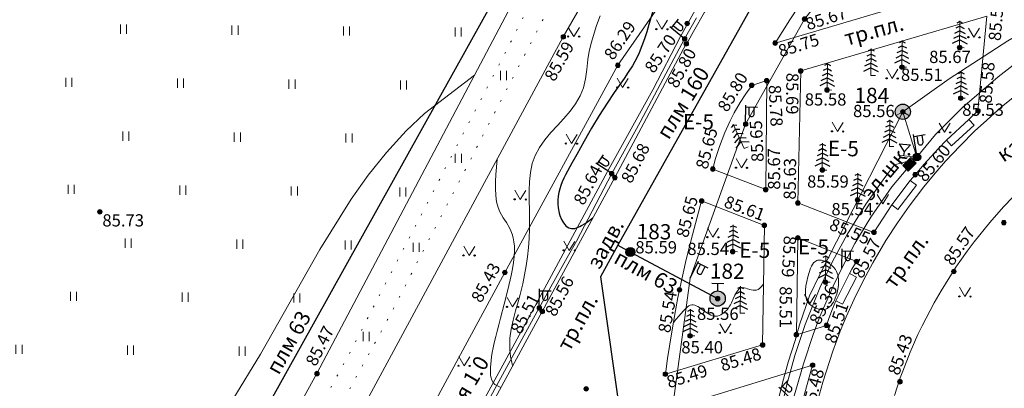
# Model space of a CAD drawing. Units: metres. Extents: x 2208748 to 2209350, y 404712 to 405202.
# Drawn here: x 2209116 to 2209181, y 405009 to 405033 of the extents above; entities that cross this region are included whole.
import ezdxf

# ---------------------------------------------------------------- set-up
doc = ezdxf.new("R2010")
doc.units = ezdxf.units.M
doc.linetypes.add('g5_366', pattern=[0.85, 0.1, -0.75])
for name, color, linetype in [('03_Здания и строения', 7, 'Continuous'), ('06_Инженерно-технические сооружения', 7, 'Continuous'), ('07_Объекты электропередачи', 7, 'Continuous'), ('08_Поребрики', 7, 'Continuous'), ('12_Рельеф', 7, 'Continuous'), ('13_Растительность', 7, 'Continuous'), ('19_Горизонтали', 7, 'Continuous'), ('31_Водопровод', 7, 'Continuous'), ('33_Газопровод', 7, 'Continuous'), ('36_Слаботочные кабели', 7, 'Continuous'), ('37_Кабель низкого напряжения', 7, 'Continuous'), ('44_Крышки колодцев', 7, 'Continuous'), ('45_Номера колодцев', 7, 'Continuous')]:
    doc.layers.add(name, color=color, linetype=linetype)
doc.layers.add('61_Отметки высоты поверхности', color=7, linetype='Continuous', lineweight=20)
doc.layers.add('61_Отметки высоты поверхности4', color=7, linetype='Continuous', lineweight=20)
doc.styles.add('LIKE11', font='bm431.shx')
doc.styles.add('LIKE14', font='p131.shx')
doc.styles.add('LIKE17', font='d431.shx')
doc.styles.add('LIKE32', font='peteri.shx')
doc.styles.add('Line_GUGK', font='txt')
doc.linetypes.add('g5_084a', pattern='A,0.001,[18,GUGK_2005.shx,S=2.5,R=180,X=0,Y=0],0.5,[18,GUGK_2005.shx,S=6,R=180,X=0,Y=0],0.5', length=1.001)
doc.linetypes.add('g5_119_3', pattern='A,4,-1,[31,GUGK_2005.shx,S=0.1,R=0,X=0,Y=0],4,[31,GUGK_2005.shx,S=0.1,R=180,X=0,Y=0],-1', length=10)
doc.linetypes.add('g5_122_vp', pattern='A,1,-1,1.5,-0.4,["Вп",Line_GUGK,S=1,R=0,X=0,Y=-0.5],-2.4,1.5,-1,4,-1,4,-1,3', length=21.8)
doc.linetypes.add('g5_122_vpg', pattern='A,1,-1,1.5,-0.4,["Впж",Line_GUGK,S=1,R=0,X=0,Y=-0.5],-3.4,1.5,-1,4,-1,4,-1,3', length=22.8)
doc.linetypes.add('g5_133_r', pattern='A,2,[27,GUGK_2005.shx,S=0.4,R=0,X=0,Y=0],2,-1,2,[27,GUGK_2005.shx,S=0.4,R=0,X=0,Y=0],2,-1,2,[27,GUGK_2005.shx,S=0.4,R=0,X=0,Y=0],2,-0.1,["р",Line_GUGK,S=0.8,R=0,X=0,Y=-0.2],-0.8', length=14.9)
doc.linetypes.add('g5_386_1', pattern='A,0,-0.75,[39,GUGK_2005.shx,S=0.5,R=0,X=0.55,Y=0],-0.75', length=1.5)
doc.linetypes.add('g5_397_1', pattern='A,0,-0.625,[39,GUGK_2005.shx,S=0.5,R=0,X=0.5,Y=0],-1.25,[24,GUGK_2005.shx,S=0.5,R=0,X=0.5,Y=0],-0.625', length=2.5)

# ---------------------------------------------------------------- blocks, each defined once
blk = doc.blocks.new('g5_330')
blk.add_hatch(color=0).paths.add_polyline_path([(-0.15, 0, 1), (0.15, 0, 1)])
at = {"color": 0}
blk.add_circle((0, 0), 0.15, dxfattribs=at)
blk = doc.blocks.new('g5_416')
at = {"color": 0, "lineweight": 20}
blk.add_lwpolyline([(0.362, 0.6), (0, 0), (-0.362, 0.6)], dxfattribs=at)
at = {"color": 0}
for centre in [(-0.362, 0), (0.362, 0)]:
    blk.add_circle(centre, 0.0375, dxfattribs=at)
blk = doc.blocks.new('g5_390_5')
at = {"color": 0}
for p, q in [((0, 1.4), (-0.272, 1.264)), ((0, 1.7), (-0.2, 1.6)), ((0, 1.7), (0.2, 1.6)), ((0, 1.4), (0.272, 1.264)), ((0, 0.8), (-0.416, 0.592)), ((0, 1.1), (-0.344, 0.928)), ((0, 1.1), (0.344, 0.928)), ((0, 0.8), (0.416, 0.592)), ((0, 0.5), (-0.488, 0.256)), ((0, 0.5), (0.488, 0.256))]:
    blk.add_line(p, q, dxfattribs=at)
at = {"color": 0, "lineweight": 20}
blk.add_lwpolyline([(0.3, 0), (0, 0), (0, 1.75)], dxfattribs=at)
blk = doc.blocks.new('g5_113c')
blk.add_hatch(color=255).paths.add_polyline_path([(-0.331, 0.029), (0.331, 0.029), (0.331, 0.471), (-0.331, 0.471)])
at = {"color": 0}
blk.add_lwpolyline([(-0.375, 0), (0.375, 0), (0.375, 0.5), (-0.375, 0.5)], close=True, dxfattribs=at)
blk = doc.blocks.new('g5_121_7c')
h = blk.add_hatch(color=0)
edge = h.paths.add_edge_path()
edge.add_arc((0, 0), 0.3, 0, 360)
at = {"color": 0}
blk.add_circle((0, 0), 0.3, dxfattribs=at)
blk = doc.blocks.new('g5_401')
at = {"color": 0, "lineweight": 0}
for points in [[(-0.2, 0), (-0.2, 0.6)], [(0.2, 0), (0.2, 0.6)]]:
    blk.add_lwpolyline(points, dxfattribs=at)
blk = doc.blocks.new('g5_304_4')
h = blk.add_hatch(color=255)
edge = h.paths.add_edge_path()
edge.add_arc((0, 0), 0.463, 0, 360)
at = {"color": 0}
for p, q in [((-0.4, 1), (0.4, 1)), ((0, 0.5), (0, 1))]:
    blk.add_line(p, q, dxfattribs=at)
blk.add_circle((0, 0), 0.5, dxfattribs=at)
blk = doc.blocks.new('g5_110_1')
at = {"color": 0}
for p, q in [((0, 0), (0, 1.25)), ((0, 1.125), (0.75, 1.125))]:
    blk.add_line(p, q, dxfattribs=at)
blk.add_lwpolyline([(0.2, 1.125), (0.2, 0.682, 1.040016), (0.55, 0.682), (0.55, 1.125)], format="xyb", dxfattribs=at)
blk = doc.blocks.new('g5_110_1b')
h = blk.add_hatch(color=0)
edge = h.paths.add_edge_path()
edge.add_arc((0, 0), 0.25, 0, 360)
at = {"color": 0}
for p, q in [((0, 0.25), (0, 1.5)), ((0, 1.375), (0.75, 1.375))]:
    blk.add_line(p, q, dxfattribs=at)
blk.add_lwpolyline([(0.2, 1.375), (0.2, 0.932, 1.040016), (0.55, 0.932), (0.55, 1.375)], format="xyb", dxfattribs=at)
blk.add_circle((0, 0), 0.25, dxfattribs=at)
blk = doc.blocks.new('g5_117el')
h = blk.add_hatch(color=255)
h.paths.add_polyline_path([(0.418, -0.198, 0.11106), (0.463, 0, 1), (-0.463, 0, 0.11106), (-0.418, -0.198), (0, 0.043)])
h.paths.add_polyline_path([(0, -0.043), (-0.38, -0.263, 0.524447), (0.38, -0.263)])
at = {"color": 0, "lineweight": 20}
blk.add_lwpolyline([(0.433, -0.25), (0, 0), (-0.433, -0.25)], dxfattribs=at)
at = {"color": 0}
blk.add_circle((0, 0), 0.5, dxfattribs=at)
blk = doc.blocks.new('g5_111_3')
at = {"color": 0, "lineweight": 20}
blk.add_lwpolyline([(0, 1.25), (0, 0)], dxfattribs=at)
at = {"color": 0}
for points in [[(0.25, 0.875), (0, 0.875)], [(0.75, 1.25), (0.25, 0.875), (0.75, 0.5)], [(0.75, 1.25), (0.75, 0.5)]]:
    blk.add_lwpolyline(points, dxfattribs=at)

msp = doc.modelspace()

# ---------------------------------------------------------------- linework, layer by layer
at = {"layer": '06_Инженерно-технические сооружения', "color": 7, "linetype": 'Continuous', "lineweight": 20, "flags": 128}
for points, elevation in [([(2209178.637, 405026.105), (2209177.168, 405024.748), (2209176.829, 405025.116), (2209178.3, 405026.471)], 0), ([(2209174.864, 405022.177), (2209173.654, 405020.585), (2209173.257, 405020.888), (2209174.469, 405022.478)], 0), ([(2209170.938, 405016.159), (2209170.041, 405014.372), (2209169.594, 405014.597), (2209170.493, 405016.383)], 85.593)]:
    msp.add_lwpolyline(points, close=True, dxfattribs=dict(at, elevation=elevation))
at = {"layer": '06_Инженерно-технические сооружения', "color": 7, "linetype": 'Continuous', "lineweight": 20, "elevation": 84.863, "flags": 128}
msp.add_lwpolyline([(2209173.429, 405008.415), (2209173.814, 405009.562), (2209173.974, 405010.003), (2209174.465, 405011.244), (2209174.972, 405012.389), (2209175.243, 405012.957), (2209176.035, 405014.474), (2209176.484, 405015.256), (2209177.455, 405016.796), (2209178.187, 405017.842), (2209178.649, 405018.461), (2209179.676, 405019.735), (2209180.573, 405020.749), (2209181.172, 405021.38)], dxfattribs=at)
at = {"layer": '08_Поребрики', "color": 7, "linetype": 'Continuous', "lineweight": 20}
for points, elevation in [([(2209181.378, 405053.273), (2209178.978, 405051.852), (2209176.555, 405050.242), (2209175.014, 405049.117), (2209172.678, 405047.247), (2209171.01, 405045.814), (2209168.744, 405043.572), (2209167.574, 405042.327), (2209166.294, 405040.872), (2209165.231, 405039.581), (2209164.301, 405038.381), (2209162.666, 405036.091), (2209161.762, 405034.71), (2209161.011, 405033.49), (2209160.275, 405032.218), (2209159.935, 405031.604), (2209159.834, 405031.415)], 84.29), ([(2209096.127, 404913.838), (2209113.102, 404945.135), (2209121.79, 404961.207), (2209131.335, 404978.798), (2209135.944, 404987.81), (2209140.756, 404996.13), (2209145.63, 405005.125), (2209150.392, 405013.9), (2209155.137, 405022.668), (2209159.816, 405031.425)], 84.466)]:
    msp.add_lwpolyline(points, dxfattribs=dict(at, elevation=elevation))
for points, elevation in [([(2209173.376, 405041.207), (2209172.483, 405040.317), (2209171.696, 405039.492), (2209171.012, 405038.744), (2209170.388, 405038.032), (2209169.867, 405037.439), (2209169.191, 405036.586), (2209168.394, 405035.557), (2209167.183, 405033.878), (2209166.593, 405033.003), (2209165.625, 405031.472), (2209179.723, 405035.648), (2209180.008, 405038.925)], 0), ([(2209178.895, 405027.036), (2209178.3, 405026.471), (2209176.829, 405025.116), (2209176.283, 405024.55), (2209175.379, 405023.553), (2209174.787, 405022.854), (2209174.469, 405022.478), (2209173.257, 405020.888), (2209172.091, 405019.083), (2209167.109, 405021.009), (2209167.303, 405029.647), (2209179.47, 405033.231)], 0), ([(2209164.096, 405028.705), (2209165.073, 405029.012), (2209165.013, 405021.882), (2209161.548, 405023.225), (2209161.709, 405023.84), (2209161.984, 405024.709), (2209162.335, 405025.617), (2209162.659, 405026.329), (2209162.952, 405026.901), (2209163.342, 405027.581), (2209163.701, 405028.142)], 0), ([(2209160.818, 405021.136), (2209164.92, 405019.541), (2209164.804, 405011.713), (2209158.444, 405009.8), (2209158.583, 405010.816), (2209158.836, 405012.45), (2209159.106, 405013.974), (2209159.268, 405014.81), (2209159.372, 405015.323), (2209159.812, 405017.313), (2209160.211, 405018.929), (2209160.516, 405020.072)], 0), ([(2209167.111, 405018.722), (2209170.946, 405017.178), (2209170.636, 405016.664), (2209170.493, 405016.383), (2209169.594, 405014.597), (2209169.379, 405014.075), (2209169.139, 405013.436), (2209168.988, 405012.994), (2209167.014, 405012.381)], 85.593), ([(2209168.077, 405010.389), (2209167.778, 405009.358), (2209167.51, 405008.342), (2209167.296, 405007.446), (2209167.068, 405006.306), (2209166.712, 405004.337), (2209166.712, 405004.337), (2209166.51, 405002.797), (2209166.425, 405001.954), (2209166.328, 405000.697), (2209166.306, 405000.301), (2209158.381, 405001.742), (2209158.239, 405002.719), (2209158.157, 405003.572), (2209158.108, 405004.77), (2209158.164, 405006.396), (2209158.269, 405007.386)], 0)]:
    msp.add_lwpolyline(points, close=True, dxfattribs=dict(at, elevation=elevation))
at = {"layer": '12_Рельеф', "color": 7, "linetype": 'g5_084a', "lineweight": 20}
for points, elevation in [([(2209098.811, 404942.649), (2209123.144, 404987.139), (2209135.653, 405009.836), (2209149.583, 405036.25), (2209154.09, 405043.71), (2209161.792, 405052.641), (2209173.17, 405061.55), (2209186.024, 405067.872), (2209196.759, 405070.775), (2209210.122, 405071.544), (2209226.027, 405069.38), (2209235.665, 405065.513), (2209247.093, 405059.089), (2209256.649, 405050.622)], 84.364), ([(2209254.667, 405046.78), (2209247.313, 405053.636), (2209238.404, 405059.685), (2209228.346, 405064.361), (2209222.477, 405066.155), (2209216.606, 405067.151), (2209211.137, 405067.633), (2209204.777, 405067.421), (2209198.752, 405067.198), (2209192.675, 405065.76), (2209185.783, 405063.389), (2209178.667, 405059.996), (2209174.984, 405057.986), (2209169.158, 405053.861), (2209164.575, 405050.151), (2209160.54, 405045.122), (2209156.116, 405039.455), (2209151.769, 405031.88), (2209102.7, 404940.998)], 83.597)]:
    msp.add_lwpolyline(points, dxfattribs=dict(at, elevation=elevation))
at = {"layer": '12_Рельеф', "color": 7, "linetype": 'g5_366', "lineweight": 20, "flags": 128}
for points, elevation in [([(2209256.247, 405048.884), (2209247.808, 405056.683), (2209242.175, 405060.26), (2209234.977, 405064.171), (2209226.091, 405067.963), (2209219.221, 405069.138), (2209210.372, 405070.183), (2209199.262, 405069.877), (2209195.696, 405069.216), (2209186.966, 405066.757), (2209175.751, 405061.413), (2209170.66, 405058.045), (2209163.105, 405052.219), (2209155.439, 405043.303), (2209150.606, 405035.952), (2209137.689, 405010.99), (2209124.377, 404986.772), (2209100.273, 404942.202)], 83.455), ([(2209101.17, 404941.666), (2209113.682, 404964.634), (2209127.744, 404990.456), (2209140.274, 405013.368), (2209151.668, 405035.392), (2209156.619, 405042.61), (2209163.518, 405051.051), (2209170.512, 405056.403), (2209176.64, 405060.6), (2209187.563, 405065.689), (2209196.01, 405068.125), (2209199.641, 405068.601), (2209210.493, 405069.035), (2209218.931, 405068.147), (2209225.734, 405066.643), (2209234.118, 405063.255), (2209241.461, 405059.133), (2209247.352, 405055.1), (2209255.591, 405047.838)], 83.597)]:
    msp.add_lwpolyline(points, dxfattribs=dict(at, elevation=elevation))
at = {"layer": '13_Растительность', "color": 7, "linetype": 'g5_386_1', "lineweight": 20, "elevation": 85.431}
msp.add_lwpolyline([(2209147.941, 405016.457), (2209155.333, 405030.017), (2209162.32, 405040.092, -0.055455), (2209170.075, 405048.986, -0.405126), (2209249.433, 405046.437, -0.401372)], format="xyb", dxfattribs=at)
at = {"layer": '13_Растительность', "color": 7, "linetype": 'g5_397_1', "lineweight": 20, "elevation": 84.418}
msp.add_lwpolyline([(2209181.195, 405053.817), (2209178.294, 405052.142), (2209176.849, 405051.144), (2209174.095, 405049.224), (2209171.694, 405047.208), (2209170.789, 405046.37), (2209169.203, 405044.879), (2209166.137, 405041.629), (2209164.3, 405039.349), (2209162.559, 405037.111), (2209160.601, 405033.973), (2209159.443, 405031.892), (2209157.62, 405028.413), (2209154.67, 405023.068), (2209149.935, 405014.281), (2209145.182, 405005.542), (2209140.467, 404996.817), (2209135.619, 404988.658), (2209130.9, 404979.144), (2209125.523, 404969.948), (2209121.352, 404961.589)], dxfattribs=at)
at = {"layer": '13_Растительность', "color": 7, "linetype": 'g5_386_1', "lineweight": 20, "elevation": 85.431}
msp.add_lwpolyline([(2209147.941, 405016.457), (2209110.023, 404946.324)], dxfattribs=at)
at = {"layer": '19_Горизонтали', "color": 42, "linetype": 'Continuous', "lineweight": 30, "elevation": 0}
msp.add_lwpolyline([(2209157.64, 405033.633), (2209157.361, 405032.686), (2209157.222, 405032.215), (2209157.076, 405031.748), (2209156.915, 405031.289), (2209156.733, 405030.839), (2209156.599, 405030.552), (2209156.284, 405029.978), (2209156.022, 405029.564), (2209155.746, 405029.157), (2209155.102, 405028.243), (2209154.632, 405027.546), (2209154.114, 405026.728), (2209153.616, 405025.898), (2209153.128, 405025.052), (2209152.642, 405024.187), (2209152.323, 405023.615), (2209151.912, 405022.851), (2209151.802, 405022.622), (2209151.701, 405022.391), (2209151.611, 405022.157), (2209151.534, 405021.921), (2209151.473, 405021.683), (2209151.429, 405021.441), (2209151.405, 405021.196), (2209151.403, 405020.948), (2209151.425, 405020.696), (2209151.503, 405020.33), (2209151.55, 405020.182), (2209151.655, 405019.93), (2209151.717, 405019.811), (2209151.785, 405019.701), (2209151.86, 405019.601), (2209151.939, 405019.513), (2209152.024, 405019.441), (2209152.129, 405019.377), (2209152.207, 405019.348), (2209152.305, 405019.33), (2209152.407, 405019.328), (2209152.513, 405019.342), (2209152.622, 405019.37), (2209152.733, 405019.411), (2209152.848, 405019.463), (2209152.964, 405019.525), (2209153.203, 405019.672), (2209153.447, 405019.843), (2209153.693, 405020.025)], dxfattribs=at)
at = {"layer": '19_Горизонтали', "color": 42, "linetype": 'Continuous', "lineweight": 20, "elevation": 0}
for points in [[(2209154.178, 405033.259), (2209153.946, 405032.616), (2209153.779, 405032.116), (2209153.608, 405031.536), (2209153.467, 405030.948), (2209153.372, 405030.404), (2209153.297, 405029.74), (2209153.225, 405029.136), (2209153.091, 405028.533), (2209152.878, 405028.01), (2209152.575, 405027.498), (2209152.21, 405027.011), (2209151.805, 405026.539), (2209151.382, 405026.076), (2209150.961, 405025.611), (2209150.565, 405025.138), (2209150.215, 405024.647), (2209149.924, 405024.112), (2209149.734, 405023.583), (2209149.611, 405023.006), (2209149.546, 405022.408), (2209149.525, 405021.793), (2209149.531, 405021.169), (2209149.548, 405020.542), (2209149.56, 405019.967), (2209149.556, 405019.3), (2209149.531, 405018.69), (2209149.487, 405018.087), (2209149.423, 405017.488), (2209149.34, 405016.893), (2209149.236, 405016.301), (2209149.112, 405015.71), (2209148.943, 405015.024), (2209148.805, 405014.528), (2209148.636, 405013.935), (2209148.48, 405013.341), (2209148.353, 405012.747), (2209148.273, 405012.151), (2209148.267, 405011.407), (2209148.322, 405010.959), (2209148.434, 405010.362)], [(2209145.966, 405029.376), (2209142.698, 405026.863), (2209141.488, 405025.724), (2209140.199, 405024.319), (2209139.005, 405022.825), (2209137.89, 405021.257), (2209135.833, 405017.958), (2209131.967, 405011.111), (2209130.14, 405008.152), (2209128.782, 405006.213), (2209127.588, 405004.693), (2209126.308, 405003.242), (2209124.03, 405001.059), (2209121.934, 404999.324), (2209120.547, 404998), (2209120.126, 404997.499), (2209119.456, 404996.497), (2209118.679, 404994.801), (2209118.131, 404992.959), (2209117.385, 404989.043), (2209117.016, 404987.068), (2209116.537, 404985.149), (2209116.152, 404984.022)], [(2209147.444, 405023.851), (2209147.357, 405022.877), (2209147.33, 405022.403), (2209147.324, 405021.943), (2209147.346, 405021.504), (2209147.401, 405021.089), (2209147.498, 405020.705), (2209147.606, 405020.429), (2209147.831, 405020.035), (2209148.042, 405019.717), (2209148.247, 405019.37), (2209148.339, 405019.177), (2209148.421, 405018.964), (2209148.488, 405018.73), (2209148.537, 405018.469), (2209148.565, 405018.179), (2209148.57, 405017.89), (2209148.548, 405017.495), (2209148.502, 405017.104), (2209148.436, 405016.686), (2209148.352, 405016.248), (2209148.145, 405015.33), (2209147.907, 405014.39), (2209147.662, 405013.471), (2209147.545, 405013.032), (2209147.436, 405012.614), (2209147.346, 405012.257), (2209147.253, 405011.859), (2209147.182, 405011.526), (2209147.123, 405011.221), (2209147.076, 405010.942), (2209147.041, 405010.689), (2209147.017, 405010.459), (2209147.003, 405010.252), (2209146.998, 405010.067), (2209147.003, 405009.901), (2209147.015, 405009.754), (2209147.036, 405009.625), (2209147.099, 405009.412), (2209147.185, 405009.252), (2209147.291, 405009.135), (2209147.412, 405009.05), (2209147.676, 405008.932)], [(2209164.865, 405015.686), (2209164.692, 405015.498), (2209164.602, 405015.417), (2209164.507, 405015.351), (2209164.407, 405015.306), (2209164.342, 405015.29), (2209164.186, 405015.291), (2209164.067, 405015.315), (2209163.826, 405015.391), (2209163.709, 405015.428), (2209163.598, 405015.455), (2209163.487, 405015.464), (2209163.402, 405015.45), (2209163.319, 405015.413), (2209163.243, 405015.355), (2209163.175, 405015.28), (2209163.112, 405015.189), (2209163.053, 405015.085), (2209162.996, 405014.972), (2209162.884, 405014.723), (2209162.764, 405014.465), (2209162.697, 405014.338), (2209162.644, 405014.247), (2209162.545, 405014.102), (2209162.459, 405013.996), (2209162.367, 405013.899), (2209162.27, 405013.814), (2209162.169, 405013.74), (2209162.065, 405013.68), (2209161.959, 405013.635), (2209161.85, 405013.605), (2209161.741, 405013.592), (2209161.615, 405013.599), (2209161.521, 405013.621), (2209161.412, 405013.662), (2209161.304, 405013.717), (2209161.196, 405013.783), (2209160.775, 405014.087), (2209160.672, 405014.159), (2209160.57, 405014.222), (2209160.469, 405014.274), (2209160.369, 405014.311), (2209160.271, 405014.331), (2209160.185, 405014.331), (2209160.078, 405014.306), (2209159.984, 405014.263), (2209159.891, 405014.202), (2209159.8, 405014.127), (2209159.711, 405014.041), (2209159.624, 405013.947), (2209159.454, 405013.747), (2209159.334, 405013.6), (2209159.138, 405013.371), (2209158.988, 405013.201)]]:
    msp.add_lwpolyline(points, dxfattribs=at)
msp.add_lwpolyline([(2209167.771, 405016.163), (2209167.85, 405016.461), (2209167.944, 405016.741), (2209167.999, 405016.868), (2209168.062, 405016.981), (2209168.134, 405017.079), (2209168.215, 405017.159), (2209168.351, 405017.235), (2209168.412, 405017.252), (2209168.527, 405017.263), (2209168.651, 405017.252), (2209168.78, 405017.222), (2209168.91, 405017.175), (2209169.04, 405017.112), (2209169.165, 405017.036), (2209169.284, 405016.949), (2209169.392, 405016.853), (2209169.458, 405016.784), (2209169.566, 405016.643), (2209169.632, 405016.531), (2209169.684, 405016.413), (2209169.724, 405016.292), (2209169.752, 405016.166), (2209169.769, 405016.036), (2209169.776, 405015.903), (2209169.765, 405015.626), (2209169.746, 405015.474), (2209169.656, 405015.046), (2209169.561, 405014.765), (2209169.502, 405014.633), (2209169.436, 405014.509), (2209169.363, 405014.396), (2209169.281, 405014.294), (2209169.192, 405014.205), (2209169.094, 405014.132), (2209168.988, 405014.077), (2209168.854, 405014.036), (2209168.75, 405014.024), (2209168.621, 405014.028), (2209168.488, 405014.049), (2209168.356, 405014.088), (2209168.227, 405014.14), (2209168.105, 405014.206), (2209167.992, 405014.284), (2209167.859, 405014.405), (2209167.808, 405014.465), (2209167.74, 405014.567), (2209167.687, 405014.675), (2209167.648, 405014.789), (2209167.621, 405014.909), (2209167.607, 405015.034), (2209167.603, 405015.164), (2209167.608, 405015.298), (2209167.642, 405015.576), (2209167.699, 405015.866), (2209167.771, 405016.163)], close=True, dxfattribs=at)
at = {"layer": '31_Водопровод', "color": 4, "linetype": 'g5_122_vp', "lineweight": 30, "elevation": 85.896}
msp.add_lwpolyline([(2209132.882, 405146.679), (2209107.216, 405101.661), (2209166.448, 405068.887), (2209123.572, 404991.812), (2209101.386, 404952.308), (2209112.336, 404946.181), (2209132.589, 404934.947), (2209131.79, 404933.506), (2209145.041, 404926.141), (2209165.007, 404914.972), (2209186.535, 404902.943), (2209187.206, 404904.143), (2209201.32, 404896.223), (2209199.741, 404893.328)], dxfattribs=at)
at = {"layer": '31_Водопровод', "color": 4, "linetype": 'g5_122_vpg', "lineweight": 30, "elevation": 85.78}
for points in [[(2209132.119, 405143.011), (2209108.811, 405102.139), (2209167.847, 405069.296), (2209177.687, 405048.899), (2209170.73, 405045.722), (2209155.332, 405018.246), (2209156.155, 405017.784), (2209161.866, 405014.749)], [(2209155.332, 405018.246), (2209154.197, 405016.165), (2209159.535, 404978.663), (2209147.893, 404957.087)]]:
    msp.add_lwpolyline(points, dxfattribs=at)
at = {"layer": '36_Слаботочные кабели', "color": 1, "linetype": 'g5_133_r', "lineweight": 20, "elevation": 84.45}
for points in [[(2209173.98, 405026.974), (2209177.018, 405029.122), (2209180.857, 405031.614), (2209183.751, 405033.299), (2209188.161, 405036.056), (2209195.415, 405039.549), (2209199.351, 405040.873), (2209201.013, 405041.149)], [(2209163.101, 405004.063), (2209165.099, 405005.533), (2209165.419, 405006.055), (2209165.65, 405007.146), (2209165.849, 405008.158), (2209166.099, 405009.234), (2209166.479, 405010.582), (2209166.937, 405012.002), (2209167.217, 405013.038), (2209167.869, 405014.936), (2209168.542, 405016.329), (2209173.98, 405026.974), (2209174.901, 405024.006)]]:
    msp.add_lwpolyline(points, dxfattribs=at)
at = {"layer": '37_Кабель низкого напряжения', "color": 1, "linetype": 'g5_119_3', "lineweight": 20, "elevation": 0}
for points in [[(2209125.586, 404956.342), (2209130.417, 404965.212), (2209134.611, 404972.991), (2209140.304, 404983.451), (2209144.677, 404991.594), (2209148.665, 404998.92), (2209159.702, 404998.151), (2209158.806, 405006.776), (2209160.066, 405016.075), (2209163.697, 405026.167), (2209167.552, 405033.041), (2209172.063, 405038.755), (2209179.262, 405045.053), (2209186.885, 405049.585)], [(2209160.477, 405033.114), (2209159.707, 405031.75), (2209158.306, 405029.133), (2209156.794, 405026.303), (2209154.933, 405022.924), (2209152.634, 405018.501), (2209152.017, 405017.44), (2209150.198, 405014.138), (2209147.294, 405008.833), (2209145.445, 405005.399), (2209140.728, 404996.669), (2209135.883, 404988.515), (2209131.164, 404979.002), (2209125.787, 404969.806), (2209121.617, 404961.448)], [(2209166.786, 405008.087), (2209167.477, 405010.487), (2209168.108, 405012.397), (2209168.551, 405013.568), (2209169.412, 405015.565), (2209169.991, 405016.744), (2209170.85, 405018.348), (2209171.893, 405020.071), (2209173.263, 405022.06), (2209174.901, 405024.006), (2209176.115, 405025.49), (2209177.886, 405027.262), (2209180.211, 405029.269), (2209181.399, 405030.176)], [(2209168.415, 405008.091), (2209168.741, 405009.273), (2209169.402, 405011.313), (2209169.889, 405012.608), (2209170.283, 405013.563), (2209170.797, 405014.709), (2209171.409, 405015.956), (2209172.016, 405017.091), (2209172.87, 405018.545), (2209173.632, 405019.705), (2209174.396, 405020.791), (2209175.362, 405022.057), (2209176.105, 405022.96), (2209176.782, 405023.734), (2209177.731, 405024.754), (2209178.699, 405025.719), (2209179.249, 405026.237), (2209180.413, 405027.269), (2209181.635, 405028.265)], [(2209160.372, 404973.927), (2209167.113, 404985.922), (2209166.81, 404987.488), (2209166.316, 404989.055), (2209165.86, 404990.718), (2209165.612, 404992.053), (2209165.378, 404994.187), (2209165.093, 404996.332), (2209164.994, 404997.949), (2209165.012, 405000.005), (2209165.135, 405001.6), (2209165.483, 405003.977), (2209165.69, 405005.614), (2209166.08, 405007.794), (2209166.383, 405009.125), (2209166.905, 405011.019), (2209167.586, 405013.055), (2209168.557, 405015.444), (2209169.384, 405017.175), (2209170.348, 405018.949), (2209171.57, 405020.919), (2209172.81, 405022.676), (2209173.443, 405023.496), (2209174.238, 405023.712)]]:
    msp.add_lwpolyline(points, dxfattribs=at)

# ---------------------------------------------------------------- block references
at = {"layer": '07_Объекты электропередачи', "color": 7, "linetype": 'Continuous', "lineweight": 20}
for name, p, rotation in [('g5_110_1', (2209159.707, 405031.75, 0), 50.70827598441288), ('g5_110_1', (2209163.697, 405026.167, 0), 359.1802194444444), ('g5_110_1b', (2209174.901, 405024.006, 0), 8.575312849406128), ('g5_111_3', (2209174.901, 405024.006, 0), 83.94716365428697), ('g5_110_1', (2209154.933, 405022.924, 0), 56.88424580150614), ('g5_113c', (2209174.589, 405023.356, 85.591), 44.73169932993842), ('g5_110_1', (2209169.991, 405016.744, 0), 359.1802194444444), ('g5_110_1', (2209160.066, 405016.075, 85.55), 333.9677801819187), ('g5_110_1', (2209150.198, 405014.138, 0), 359.1802194444444), ('g5_110_1', (2209166.786, 405008.087, 0), 46.91408531870886)]:
    msp.add_blockref(name, p, dxfattribs=dict(at, rotation=rotation))
at = {"layer": '13_Растительность', "color": 7, "linetype": 'Continuous', "lineweight": 20}
for name, p, rotation in [('g5_416', (2209158.218, 405032.378, 0), 359.1802194444444), ('g5_390_5', (2209177.693, 405031.174, 85.671), 359.1802194444444), ('g5_416', (2209152.446, 405031.896, 0), 359.1802194444444), ('g5_416', (2209178.631, 405031.848, 171.229), 359.1802194444444), ('g5_390_5', (2209173.919, 405029.895, 85.505), 359.1802194444444), ('g5_390_5', (2209171.885, 405029.356, 85.608), 359.1802194444444), ('g5_390_5', (2209169.026, 405028.402, 85.575), 359.1802194444444), ('g5_416', (2209173.283, 405029.159, 85.558), 359.1802194444444), ('g5_390_5', (2209177.768, 405027.866, 85.53), 359.1802194444444), ('g5_416', (2209155.65, 405028.56, 0), 359.1802194444444), ('g5_390_5', (2209163.597, 405024.567, 85.672), 24.21847426618482), ('g5_390_5', (2209173.101, 405024.7, 85.498), 359.1802194444444), ('g5_416', (2209169.71, 405025.687, 85.558), 359.1802194444444), ('g5_416', (2209176.71, 405025.632, 85.558), 359.1802194444444), ('g5_416', (2209152.301, 405024.897, 0), 359.1802194444444), ('g5_390_5', (2209168.707, 405023.161, 85.585), 359.1802194444444), ('g5_416', (2209163.426, 405023.309, 0), 359.1802194444444), ('g5_390_5', (2209171.014, 405021.2, 85.535), 359.1802194444444), ('g5_416', (2209148.952, 405021.235, 0), 359.1802194444444), ('g5_416', (2209172.665, 405020.959, 85.558), 359.1802194444444), ('g5_416', (2209161.554, 405018.766, 0), 359.1802194444444), ('g5_390_5', (2209162.865, 405017.819, 85.541), 359.1802194444444), ('g5_416', (2209145.603, 405017.572, 0), 359.1802194444444), ('g5_416', (2209152.156, 405017.899, 0), 359.1802194444444), ('g5_390_5', (2209168.923, 405015.823, 85.365), 359.1802194444444), ('g5_390_5', (2209163.337, 405013.801, 85.473), 359.1802194444444), ('g5_416', (2209178.041, 405014.884, 0), 359.1802194444444), ('g5_416', (2209148.448, 405014.204, 0), 359.1802194444444), ('g5_416', (2209167.891, 405014.417, 0), 359.1802194444444), ('g5_390_5', (2209160.071, 405012.31, 85.397), 359.1802194444444), ('g5_416', (2209162.361, 405012.499, 0), 359.1802194444444), ('g5_416', (2209145.276, 405010.346, 0), 359.1802194444444)]:
    msp.add_blockref(name, p, dxfattribs=dict(at, rotation=rotation))
for p in [(2209122.991, 405032.077, 0), (2209130.291, 405032.018, 0), (2209137.591, 405031.959, 0), (2209144.89, 405031.899, 0), (2209147.855, 405029.048, 0), (2209119.419, 405028.606, 0), (2209126.718, 405028.546, 0), (2209134.018, 405028.487, 0), (2209141.318, 405028.428, 0), (2209123.146, 405025.075, 0), (2209130.446, 405025.015, 0), (2209137.745, 405024.956, 0), (2209144.897, 405023.626, 0), (2209119.573, 405021.603, 0), (2209126.873, 405021.544, 0), (2209134.173, 405021.484, 0), (2209141.273, 405021.428, 0), (2209123.301, 405018.072, 0), (2209130.6, 405018.012, 0), (2209137.7, 405017.956, 0), (2209142.149, 405017.804, 0), (2209119.728, 405014.6, 0), (2209127.028, 405014.541, 0), (2209134.328, 405014.481, 0), (2209138.873, 405011.961, 0), (2209116.156, 405011.128, 0), (2209123.455, 405011.069, 0), (2209130.755, 405011.01, 0)]:
    msp.add_blockref('g5_401', p, dxfattribs=at)
at = {"layer": '31_Водопровод', "color": 7, "linetype": 'Continuous', "lineweight": 20, "rotation": 359.1802194444444}
msp.add_blockref('g5_304_4', (2209161.866, 405014.749, 85.78), dxfattribs=at)
at = {"layer": '33_Газопровод', "color": 7, "linetype": 'Continuous', "lineweight": 20, "rotation": 359.1802194444444}
msp.add_blockref('g5_121_7c', (2209156.155, 405017.796, 85.594), dxfattribs=at)
at = {"layer": '44_Крышки колодцев', "color": 7, "linetype": 'Continuous', "lineweight": 20, "rotation": 359.1802194444444}
msp.add_blockref('g5_117el', (2209173.98, 405026.974, 85.34), dxfattribs=at)
at = {"layer": '61_Отметки высоты поверхности', "color": 7, "linetype": 'Continuous', "lineweight": 20}
for p, rotation in [((2209151.769, 405031.88, 85.589), 0.0001527777777467821), ((2209155.333, 405030.017, 86.284), 0.0001527777777467821), ((2209121.45, 405020.422, 85.725), 0.0001527777777467821), ((2209180.59, 405019.718, 85.575), 359.1802194444444), ((2209147.941, 405016.457, 85.431), 0.0001527777777467821), ((2209135.653, 405009.836, 85.464), 0.0001527777777467821)]:
    msp.add_blockref('g5_330', p, dxfattribs=dict(at, rotation=rotation))
at = {"layer": '61_Отметки высоты поверхности4', "color": 7, "linetype": 'Continuous', "lineweight": 20, "rotation": 359.9998194444444}
for p in [(2209159.873, 405032.753, 85.74), (2209167.552, 405033.041, 85.671), (2209159.707, 405031.75, 85.703), (2209159.816, 405031.425, 85.796), (2209165.625, 405031.472, 85.754), (2209177.693, 405031.174, 85.671), (2209167.303, 405029.647, 85.689), (2209173.919, 405029.895, 85.505), (2209165.073, 405029.012, 85.78), (2209164.096, 405028.705, 85.799), (2209169.026, 405028.402, 85.575), (2209177.768, 405027.866, 85.53), (2209173.98, 405026.974, 85.558), (2209178.895, 405027.036, 85.577), (2209163.697, 405026.167, 85.654), (2209174.901, 405024.006, 85.615), (2209161.548, 405023.225, 85.655), (2209168.707, 405023.161, 85.585), (2209154.933, 405022.924, 85.64), (2209155.137, 405022.668, 85.68), (2209174.787, 405022.854, 85.6), (2209165.013, 405021.882, 85.671), (2209160.818, 405021.136, 85.648), (2209171.014, 405021.2, 85.535), (2209167.109, 405021.009, 85.635), (2209164.92, 405019.541, 85.613), (2209167.111, 405018.722, 85.593), (2209172.091, 405019.083, 85.554), (2209156.155, 405017.796, 85.594), (2209162.853, 405017.819, 85.541), (2209170.946, 405017.178, 85.569), (2209177.313, 405016.519, 85.573), (2209159.372, 405015.323, 85.54), (2209168.923, 405015.823, 85.365), (2209161.866, 405014.749, 85.559), (2209150.198, 405014.138, 85.507), (2209150.392, 405013.9, 85.563), (2209168.988, 405012.994, 85.504), (2209160.059, 405012.31, 85.397), (2209167.014, 405012.381, 85.513), (2209164.804, 405011.713, 85.498), (2209168.077, 405010.389, 85.475), (2209158.444, 405009.8, 85.498), (2209153.267, 405008.841, 85.492), (2209173.79, 405009.306, 85.432)]:
    msp.add_blockref('g5_330', p, dxfattribs=at)

# ---------------------------------------------------------------- texts
at = {"layer": '03_Здания и строения', "color": 7, "linetype": 'Continuous', "lineweight": 15, "style": 'LIKE11'}
for s, rotation, p in [('тр.пл.', 15.3545, (2209170.31, 405031.286, 0)), ('кам.скам.с подсветкой', 33.79015, (2209180.558, 405023.635, -169.354)), ('тр.пл.', 54.57828, (2209173.435, 405015.321, 0)), ('тр.пл.', 61.24269, (2209152.18, 405011.229, 0)), ('туя 1.0', 59.36625, (2209144.728, 405006.814, 0))]:
    msp.add_text(s, height=1, rotation=rotation, dxfattribs=at).set_placement(p)
at = {"layer": '07_Объекты электропередачи', "color": 7, "linetype": 'Continuous', "lineweight": 20, "style": 'LIKE14'}
msp.add_text('эл.шк.', height=1, rotation=50.07207, dxfattribs=at).set_placement((2209171.888, 405021.094, 85.455))
at = {"layer": '13_Растительность', "color": 7, "linetype": 'Continuous', "lineweight": 15, "style": 'LIKE11'}
for p in [(2209159.586, 405025.836, 85.78), (2209169.065, 405024.084, 85.585), (2209167.107, 405017.655, 0), (2209163.268, 405017.43, 0)]:
    msp.add_text('Е-5', height=1, rotation=359.18022, dxfattribs=at).set_placement(p)
at = {"layer": '31_Водопровод', "color": 7, "linetype": 'Continuous', "lineweight": 15, "style": 'LIKE32'}
for s, rotation, p in [('плм 160', 58.43366, (2209158.658, 405025.091, -257.338)), ('задв.', 61.02016, (2209154.127, 405016.595, -84.694)), ('плм 63', 331.08287, (2209154.994, 405017.117, -85.78)), ('плм 63', 60.91333, (2209133.149, 405009.698, 0))]:
    msp.add_text(s, height=1, rotation=rotation, dxfattribs=at).set_placement(p)
at = {"layer": '45_Номера колодцев', "color": 7, "linetype": 'Continuous', "lineweight": 15, "style": 'LIKE11'}
for s, p in [('184', (2209170.81, 405027.558, 0)), ('183', (2209156.561, 405018.645, 0)), ('182', (2209161.352, 405016.058, 0))]:
    msp.add_text(s, height=1, rotation=359.18022, dxfattribs=at).set_placement(p)
at = {"layer": '61_Отметки высоты поверхности', "color": 7, "linetype": 'Continuous', "lineweight": 15, "style": 'LIKE17'}
for s, rotation, p in [('86.29', 56.08138, (2209155.036, 405030.295, 171.062)), ('85.59', 60.96746, (2209151.189, 405028.896, 0)), ('85.73', 0.00015, (2209121.613, 405019.467, 170.502)), ('85.43', 61.47925, (2209146.392, 405014.41, 170.208)), ('85.47', 63.01381, (2209135.576, 405010.254, 85.877))]:
    msp.add_text(s, height=0.8, rotation=rotation, dxfattribs=at).set_placement(p)
at = {"layer": '61_Отметки высоты поверхности4', "color": 7, "linetype": 'Continuous', "lineweight": 15, "style": 'LIKE17'}
for s, rotation, p in [('85.56', 85.51147, (2209180.381, 405031.589, 170.941)), ('85.67', 17.31715, (2209167.777, 405032.299, 171.054)), ('85.70', 56.05881, (2209157.689, 405029.437, 0.024)), ('85.75', 17.31715, (2209165.983, 405030.541, 171.137)), ('85.80', 61.43895, (2209159.204, 405028.451, 171.179)), ('85.67', 359.99982, (2209175.701, 405030.166, 171.054)), ('85.51', 359.99982, (2209173.857, 405028.997, 170.888)), ('85.58', 85.51147, (2209179.784, 405027.491, -85.529)), ('85.80', 59.36427, (2209162.496, 405026.894, 171.182)), ('85.69', 269.53742, (2209166.36, 405029.528, 171.072)), ('85.78', 272.91145, (2209165.198, 405028.714, 171.162)), ('85.58', 359.99982, (2209167.564, 405027.382, 170.958)), ('85.56', 359.99982, (2209170.722, 405026.626, 170.941)), ('85.53', 359.99982, (2209177.865, 405026.709, 170.912)), ('85.65', 92.62164, (2209164.883, 405023.705, 171.037)), ('85.65', 75.36009, (2209161.19, 405023.161, 171.038)), ('85.68', 62.70295, (2209156.21, 405022.223, 171.062)), ('85.67', 90.33914, (2209165.959, 405021.875, 171.054)), ('85.60', 50.58015, (2209175.439, 405022.313, 170.983)), ('85.63', 89.53742, (2209166.98, 405021.218, 171.018)), ('85.64', 62.39945, (2209153.101, 405020.798, 171.023)), ('85.59', 359.99982, (2209167.716, 405022.01, 170.968)), ('85.65', 75.65576, (2209159.914, 405018.683, -0.032)), ('85.61', 339.56512, (2209162.215, 405020.766, 0)), ('85.54', 359.99982, (2209169.308, 405020.199, 170.918)), ('85.55', 337.69605, (2209169.104, 405019.292, 170.936)), ('85.57', 56.21841, (2209177.239, 405016.834, 170.955)), ('85.59', 266.79127, (2209166.201, 405018.877, 170.976)), ('85.57', 62.67622, (2209171.326, 405016.002, 170.952)), ('85.59', 359.99982, (2209156.479, 405017.706, 170.977)), ('85.54', 359.99982, (2209159.883, 405017.599, 0)), ('85.56', 62.39945, (2209151.239, 405013.507, 170.946)), ('85.51', 269.94038, (2209165.922, 405015.553, 170.896)), ('85.36', 64.10793, (2209168.536, 405012.962, 170.748)), ('85.51', 62.32781, (2209148.986, 405012.359, 170.89)), ('85.54', 80.45156, (2209158.754, 405012.461, 170.923)), ('85.56', 359.99982, (2209160.512, 405013.352, 170.942)), ('85.51', 71.35877, (2209169.582, 405011.751, 170.887)), ('85.43', 70.28689, (2209173.716, 405009.666, 170.815)), ('85.40', 359.99982, (2209159.49, 405011.162, 170.779)), ('85.48', 17.56253, (2209162.195, 405009.974, 170.881)), ('85.49', 17.56253, (2209158.68, 405008.874, 170.881)), ('85.48', 74.75033, (2209168.136, 405007.403, 170.858))]:
    msp.add_text(s, height=0.8, rotation=rotation, dxfattribs=at).set_placement(p)

doc.saveas('drawing.dxf')
